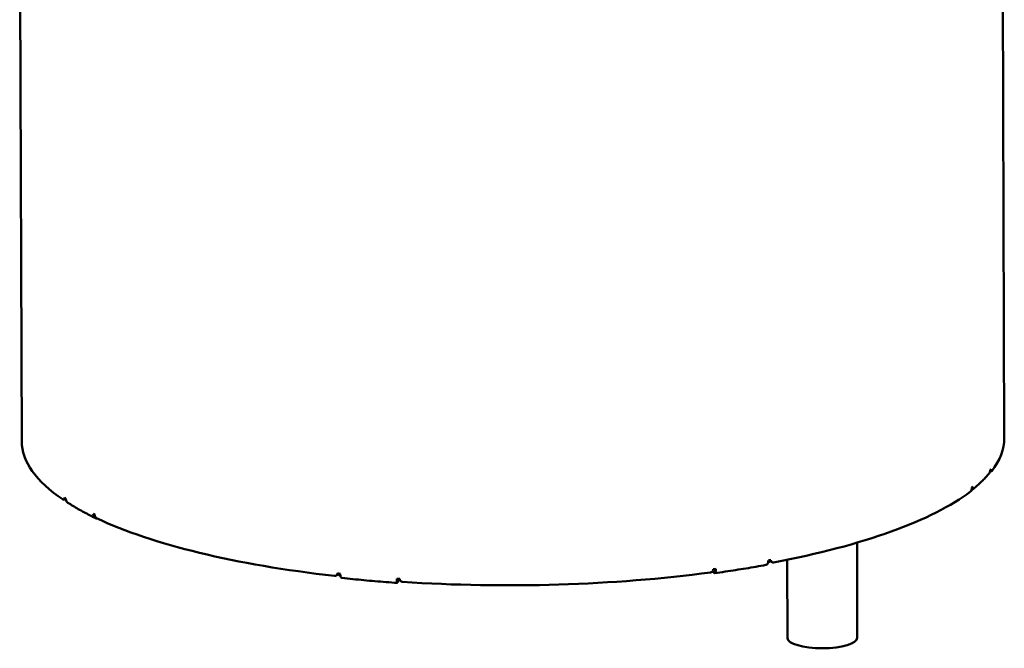
# Model space of a CAD drawing. Units: inches. Extents: x -18 to 804, y -173 to 42.
# Drawn here: x 3 to 13, y 18 to 24 of the extents above; entities that cross this region are included whole.
import ezdxf

# ---------------------------------------------------------------- set-up
doc = ezdxf.new("R2010")
doc.units = ezdxf.units.IN
doc.header["$LTSCALE"] = 2.857143
doc.header["$MEASUREMENT"] = 0
doc.layers.add('Visible (ANSI)', color=7, linetype='Continuous', lineweight=50)

msp = doc.modelspace()

# ---------------------------------------------------------------- linework, layer by layer
at = {"layer": 'Visible (ANSI)'}
for p, q in [((2.55467, 26.35055), (2.5753, 19.97614)), ((12.49462, 26.38272), (12.51525, 20.00831)), ((12.38604, 19.67422), (12.37294, 19.6751)), ((3.02013, 19.38844), (2.99859, 19.38553)), ((11.0255, 18.95104), (11.02862, 17.98831)), ((10.16686, 18.75269), (10.15111, 18.76021)), ((10.32006, 18.7785), (10.32262, 17.98602)), ((5.76953, 18.62787), (5.75881, 18.61954)), ((9.57989, 18.64531), (9.56306, 18.66074)), ((9.5798, 18.67396), (9.5711, 18.68194)), ((6.399, 18.58332), (6.37385, 18.58555)), ((6.38138, 18.58488), (6.37741, 18.57547)), ((6.39313, 18.58384), (6.3775, 18.54682)), ((6.39955, 18.57876), (6.39957, 18.57488))]:
    msp.add_line(p, q, dxfattribs=at)
for centre, major_axis, start_param, end_param in [((7.54528, 19.99222), (-4.96997, -0.01608), 0, 0.4128123), ((7.54528, 19.99222), (4.96997, 0.01608), 6.0555422, 6.2831853), ((7.54518, 20.02087), (4.96997, 0.01608), 6.0434697, 6.049506), ((7.54528, 19.99222), (4.96997, 0.01608), 5.2701441, 5.9105995), ((7.54518, 20.02087), (4.96997, 0.01608), 5.9166357, 5.922672), ((7.54518, 20.02087), (4.96997, 0.01608), 3.5604412, 3.5664775), ((7.54518, 20.02087), (4.96997, 0.01608), 3.6872752, 3.6933115), ((7.54528, 19.99222), (-4.96997, -0.01608), 0.5577551, 1.1982105), ((10.13014, 18.76624), (0.03, 0.0001), 4.6303354, 5.2671162), ((7.54518, 20.02087), (4.96997, 0.01608), 5.2580716, 5.2641078), ((7.54528, 19.99222), (4.92997, 0.01595), 5.2671162, 5.2685269), ((7.54518, 20.02087), (4.96997, 0.01608), 4.3458394, 4.3518756), ((7.54528, 19.99222), (-4.96997, -0.01608), 1.3431532, 1.9836087), ((7.54518, 20.02087), (4.96997, 0.01608), 5.1312376, 5.1372738), ((7.54528, 19.99222), (4.92997, 0.01595), 4.3420224, 4.342831), ((5.77977, 18.63245), (0.03, 0.0001), 4.342831, 5.3284867), ((7.54518, 20.02087), (4.96997, 0.01608), 4.4726734, 4.4787096), ((6.42957, 18.57498), (-0.03, -0.0001), 0, 0.4144028), ((10.67562, 17.98717), (0.353, 0.00114), 3.1415927, 6.2831853)]:
    msp.add_ellipse(centre, major_axis=major_axis, ratio=0.2963447, start_param=start_param, end_param=end_param, dxfattribs=at)
for points, knots in [([(12.36193, 19.65238), (12.35198, 19.64025), (12.34158, 19.6282), (12.31987, 19.60425), (12.30856, 19.59234), (12.28507, 19.56869), (12.27288, 19.55694), (12.24763, 19.53359), (12.23456, 19.52198), (12.20794, 19.49925), (12.1944, 19.48811), (12.18046, 19.47704)], [6.22307246, 6.22307246, 6.22307246, 6.22307246, 6.24708057, 6.24708057, 6.27108868, 6.27108868, 6.29509679, 6.29509679, 6.3191049, 6.3191049, 6.34244535, 6.34244535, 6.34244535, 6.34244535]), ([(12.36189, 19.65242), (12.36507, 19.65635), (12.36785, 19.66082), (12.3725, 19.67151), (12.3742, 19.67975), (12.37418, 19.68681)], [-0.093774035, -0.093774035, -0.093774035, -0.093774035, -0.056306189, -0.056306189, 0, 0, 0, 0]), ([(12.38811, 19.6755), (12.38726, 19.67441), (12.38635, 19.67397), (12.38466, 19.67475), (12.38388, 19.67598), (12.38265, 19.67953), (12.38211, 19.68208), (12.38138, 19.68826), (12.38119, 19.69188), (12.38118, 19.69548)], [0.11481634, 0.11481634, 0.11481634, 0.11481634, 0.14352009, 0.14352009, 0.17222383, 0.17222383, 0.20092737, 0.20092737, 0.2296309, 0.2296309, 0.2296309, 0.2296309]), ([(12.18671, 19.50803), (12.18672, 19.50444), (12.18646, 19.50039), (12.18539, 19.49248), (12.18457, 19.48862), (12.18268, 19.48205), (12.18147, 19.47891), (12.17881, 19.47393), (12.17736, 19.4721), (12.17599, 19.47106)], [0.2296309, 0.2296309, 0.2296309, 0.2296309, 0.25833443, 0.25833443, 0.28703797, 0.28703797, 0.31574171, 0.31574171, 0.34444546, 0.34444546, 0.34444546, 0.34444546]), ([(12.19735, 19.51638), (12.19737, 19.50932), (12.19585, 19.50125), (12.19084, 19.48895), (12.18645, 19.48255), (12.18137, 19.47786), (12.18093, 19.47748), (12.18049, 19.4771)], [0, 0, 0, 0, 0.05630619, 0.05630619, 0.11280062, 0.11280062, 0.11787687, 0.11787687, 0.11787687, 0.11787687]), ([(3.00676, 19.40717), (3.00677, 19.40357), (3.00648, 19.39994), (3.00526, 19.3937), (3.00433, 19.3911), (3.00218, 19.38745), (3.00082, 19.38616), (2.99784, 19.38523), (2.99623, 19.38559), (2.99471, 19.38661)], [0.2296309, 0.2296309, 0.2296309, 0.2296309, 0.25833443, 0.25833443, 0.28703797, 0.28703797, 0.31574171, 0.31574171, 0.34444546, 0.34444546, 0.34444546, 0.34444546]), ([(3.01907, 19.3991), (3.0191, 19.39204), (3.02078, 19.3839), (3.02623, 19.37138), (3.03097, 19.36479), (3.03783, 19.35863), (3.03994, 19.35705), (3.0422, 19.3556)], [0, 0, 0, 0, 0.05630619, 0.05630619, 0.11280062, 0.11280062, 0.13349389, 0.13349389, 0.13349389, 0.13349389]), ([(3.32281, 19.19897), (3.30211, 19.20901), (3.28179, 19.21913), (3.24196, 19.23953), (3.22243, 19.24981), (3.18419, 19.27054), (3.16547, 19.28098), (3.12884, 19.30202), (3.11093, 19.31262), (3.07593, 19.33397), (3.05884, 19.34472), (3.04216, 19.35555)], [2.29647279, 2.29647279, 2.29647279, 2.29647279, 2.32038591, 2.32038591, 2.34429903, 2.34429903, 2.36821216, 2.36821216, 2.39212528, 2.39212528, 2.4160384, 2.4160384, 2.4160384, 2.4160384]), ([(3.33863, 19.19555), (3.33526, 19.19552), (3.33193, 19.19589), (3.32358, 19.19811), (3.31769, 19.20146), (3.30935, 19.20954), (3.30541, 19.21568), (3.30088, 19.22769), (3.29948, 19.23567), (3.29946, 19.24273)], [-0.19983802, -0.19983802, -0.19983802, -0.19983802, -0.16952632, -0.16952632, -0.11280062, -0.11280062, -0.05630619, -0.05630619, 0, 0, 0, 0]), ([(3.33105, 19.19903), (3.32905, 19.19998), (3.32692, 19.2017), (3.32301, 19.20647), (3.32122, 19.20952), (3.3184, 19.21594), (3.31718, 19.21974), (3.31555, 19.22757), (3.31514, 19.2316), (3.31513, 19.23519)], [0.11481634, 0.11481634, 0.11481634, 0.11481634, 0.14352009, 0.14352009, 0.17222383, 0.17222383, 0.20092737, 0.20092737, 0.2296309, 0.2296309, 0.2296309, 0.2296309]), ([(10.10443, 18.72567), (10.10497, 18.72576), (10.1055, 18.72588), (10.11022, 18.72713), (10.11477, 18.73012), (10.1212, 18.73769), (10.12422, 18.7436), (10.12767, 18.75533), (10.12871, 18.76323), (10.12868, 18.77029)], [-0.17638751, -0.17638751, -0.17638751, -0.17638751, -0.16952632, -0.16952632, -0.11280062, -0.11280062, -0.05630619, -0.05630619, 0, 0, 0, 0]), ([(10.1403, 18.77243), (10.14036, 18.77226), (10.14043, 18.77209), (10.14181, 18.76864), (10.14378, 18.76578), (10.14752, 18.76229), (10.14924, 18.76111), (10.15111, 18.76021)], [0.256890667, 0.256890667, 0.256890667, 0.256890667, 0.258334467, 0.258334467, 0.287038, 0.287038, 0.305547639, 0.305547639, 0.305547639, 0.305547639]), ([(10.17984, 18.75112), (10.17665, 18.75052), (10.17324, 18.7506), (10.16695, 18.75235), (10.16408, 18.75402), (10.15953, 18.75826), (10.15756, 18.76112), (10.15493, 18.76769), (10.15427, 18.77141), (10.15426, 18.77501)], [0.11481634, 0.11481634, 0.11481634, 0.11481634, 0.14352009, 0.14352009, 0.17222383, 0.17222383, 0.20092737, 0.20092737, 0.2296309, 0.2296309, 0.2296309, 0.2296309]), ([(5.76841, 18.64013), (5.76842, 18.63653), (5.76773, 18.63277), (5.7649, 18.62602), (5.76275, 18.62304), (5.7578, 18.61851), (5.75466, 18.61665), (5.74777, 18.6145), (5.74403, 18.6142), (5.74052, 18.61459)], [0.2296309, 0.2296309, 0.2296309, 0.2296309, 0.25833443, 0.25833443, 0.28703797, 0.28703797, 0.31574171, 0.31574171, 0.34444546, 0.34444546, 0.34444546, 0.34444546]), ([(5.76953, 18.62787), (5.77004, 18.62827), (5.77053, 18.62868), (5.77348, 18.63138), (5.77562, 18.63436), (5.77723, 18.63819), (5.77741, 18.63865), (5.77758, 18.63912)], [0.166813882, 0.166813882, 0.166813882, 0.166813882, 0.172223866, 0.172223866, 0.2009274, 0.2009274, 0.204803396, 0.204803396, 0.204803396, 0.204803396]), ([(5.79646, 18.63705), (5.79648, 18.63), (5.7973, 18.62215), (5.79994, 18.61061), (5.80222, 18.60487), (5.80706, 18.59764), (5.81047, 18.59489), (5.81422, 18.59383), (5.81486, 18.59372), (5.81552, 18.59366)], [0, 0, 0, 0, 0.05630619, 0.05630619, 0.11280062, 0.11280062, 0.16952632, 0.16952632, 0.18047777, 0.18047777, 0.18047777, 0.18047777]), ([(9.57087, 18.6819), (9.57088, 18.67831), (9.57021, 18.67438), (9.56743, 18.66694), (9.56533, 18.66343), (9.56048, 18.65769), (9.55741, 18.65507), (9.55065, 18.65124), (9.54698, 18.65003), (9.54353, 18.64957)], [0.2296309, 0.2296309, 0.2296309, 0.2296309, 0.25833443, 0.25833443, 0.28703797, 0.28703797, 0.31574171, 0.31574171, 0.34444546, 0.34444546, 0.34444546, 0.34444546]), ([(9.5798, 18.67396), (9.58094, 18.67291), (9.58229, 18.67251), (9.58439, 18.67329), (9.58553, 18.6746), (9.58713, 18.67813), (9.58787, 18.68096), (9.58832, 18.68398), (9.58834, 18.68413), (9.58837, 18.68428)], [0.339687083, 0.339687083, 0.339687083, 0.339687083, 0.368148898, 0.368148898, 0.396513017, 0.396513017, 0.424760866, 0.424760866, 0.426227586, 0.426227586, 0.426227586, 0.426227586]), ([(9.59823, 18.68563), (9.59825, 18.67858), (9.59774, 18.67076), (9.59604, 18.6593), (9.59455, 18.65364), (9.59135, 18.64659), (9.58908, 18.64396), (9.58487, 18.6424), (9.58218, 18.64321), (9.57989, 18.64531)], [0, 0, 0, 0, 0.05630619, 0.05630619, 0.11280062, 0.11280062, 0.16952632, 0.16952632, 0.22644883, 0.22644883, 0.22644883, 0.22644883]), ([(10.10443, 18.72566), (10.07097, 18.71954), (10.03727, 18.71354), (9.96942, 18.70177), (9.93527, 18.69601), (9.86652, 18.68473), (9.83192, 18.6792), (9.76231, 18.66841), (9.7273, 18.66313), (9.65687, 18.65283), (9.62146, 18.6478), (9.58585, 18.6429)], [0.72591856, 0.72591856, 0.72591856, 0.72591856, 0.74970518, 0.74970518, 0.77349181, 0.77349181, 0.79727844, 0.79727844, 0.82106506, 0.82106506, 0.84485169, 0.84485169, 0.84485169, 0.84485169]), ([(6.37521, 18.54413), (6.33726, 18.54677), (6.29943, 18.54954), (6.22399, 18.55534), (6.1864, 18.55838), (6.11146, 18.56472), (6.07413, 18.56802), (5.99973, 18.57489), (5.96268, 18.57846), (5.88887, 18.58585), (5.85211, 18.58968), (5.81552, 18.59363)], [1.51136837, 1.51136837, 1.51136837, 1.51136837, 1.53514245, 1.53514245, 1.55891654, 1.55891654, 1.58269062, 1.58269062, 1.60646471, 1.60646471, 1.63023879, 1.63023879, 1.63023879, 1.63023879]), ([(6.3775, 18.54682), (6.37658, 18.54462), (6.37548, 18.5437), (6.37375, 18.54507), (6.37281, 18.5476), (6.37146, 18.55452), (6.37083, 18.56011), (6.37008, 18.57149), (6.36983, 18.57929), (6.36981, 18.58635)], [-0.22644883, -0.22644883, -0.22644883, -0.22644883, -0.16952632, -0.16952632, -0.11280062, -0.11280062, -0.05630619, -0.05630619, 0, 0, 0, 0]), ([(6.37382, 18.58607), (6.37384, 18.58569), (6.37386, 18.58532), (6.37407, 18.58212), (6.37439, 18.57932), (6.37506, 18.57587), (6.37553, 18.5746), (6.3764, 18.57391), (6.37695, 18.57438), (6.37741, 18.57547)], [0.024663544, 0.024663544, 0.024663544, 0.024663544, 0.028152592, 0.028152592, 0.05640044, 0.05640044, 0.08476456, 0.08476456, 0.113226375, 0.113226375, 0.113226375, 0.113226375]), ([(6.42829, 18.55376), (6.42462, 18.554), (6.4207, 18.55498), (6.41349, 18.55838), (6.4102, 18.5608), (6.405, 18.56624), (6.40274, 18.56961), (6.39974, 18.57687), (6.39899, 18.58076), (6.39898, 18.58435)], [0.11481634, 0.11481634, 0.11481634, 0.11481634, 0.14352009, 0.14352009, 0.17222383, 0.17222383, 0.20092737, 0.20092737, 0.2296309, 0.2296309, 0.2296309, 0.2296309])]:
    msp.add_open_spline(points, degree=3, knots=knots, dxfattribs=at)

doc.saveas('drawing.dxf')
